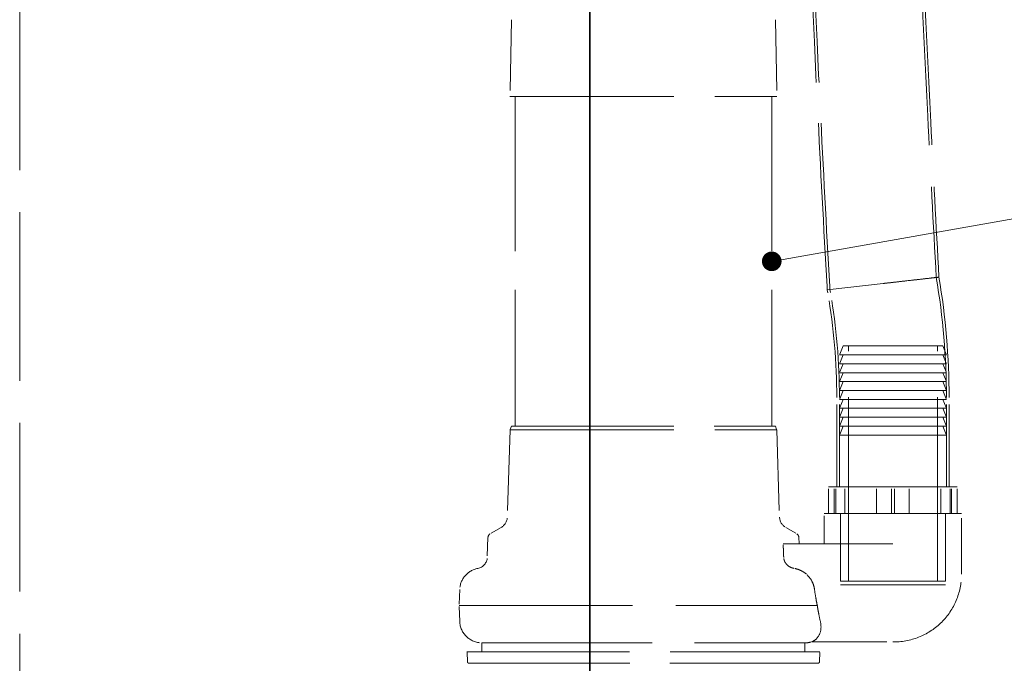
# Model space of a CAD drawing. Units: millimetres. Extents: x 4184 to 10150, y 10535 to 14892.
# Drawn here: x 6526 to 7079, y 12466 to 12827 of the extents above; entities that cross this region are included whole.
import ezdxf

# ---------------------------------------------------------------- set-up
doc = ezdxf.new("R2010")
doc.units = ezdxf.units.MM
doc.header["$LTSCALE"] = 44
doc.linetypes.add('DASHED', pattern=[0.2068, 0.1655, -0.0413])
doc.layers.add('Hidden (ISO)', color=1, linetype='DASHED', lineweight=18, true_color=0xff0000)
doc.layers.add('Symbol (ISO)', color=7, linetype='Continuous', lineweight=9)
doc.layers.add('Visible (ISO)', color=7, linetype='Continuous', lineweight=35)
doc.styles.add('Note Text (ISO)', font='tahoma.ttf')
doc.dimstyles.new('Default - Method 1b (ISO)$7', dxfattribs={"dimscale": 44, "dimtxt": 3.5, "dimasz": 2.5, "dimexe": 3.175, "dimexo": 0, "dimgap": 0.762, "dimtad": 1, "dimtoh": 1, "dimrnd": 1e-08, "dimtxsty": 'Note Text (ISO)', "dimcen": 0.09, "dimdle": 10, "dimclrd": 256, "dimclre": 256, "dimclrt": 256, "dimazin": 2, "dimtfac": 1, "dimtmove": 0, "dimatfit": 3, "dimfxl": 1, "dimtolj": 1, "dimlwd": -1, "dimlwe": -1, "dimarcsym": 0})

msp = doc.modelspace()

# ---------------------------------------------------------------- linework, layer by layer
at = {"layer": 'Hidden (ISO)', "ltscale": 12.989722}
msp.add_line((6526.24, 12388.38), (6526.24, 13758.38), dxfattribs=at)
at = {"layer": 'Hidden (ISO)', "ltscale": 5.461029}
for p, q in [((6802.22, 12827.34), (6801.35, 12784.32)), ((6950.26, 12827.34), (6951.12, 12784.32))]:
    msp.add_line(p, q, dxfattribs=at)
at = {"layer": 'Hidden (ISO)', "ltscale": 12.639586}
msp.add_line((6801.35, 12784.32), (6951.12, 12784.32), dxfattribs=at)
at = {"layer": 'Hidden (ISO)', "ltscale": 11.927789}
for p, q in [((6804.24, 12784.32), (6804.24, 12599.32)), ((6948.24, 12784.32), (6948.24, 12599.32))]:
    msp.add_line(p, q, dxfattribs=at)
at = {"layer": 'Hidden (ISO)', "ltscale": 0.232019}
for p, q in [((6979.26, 12677.62), (6979.37, 12675.79)), ((6979.37, 12675.79), (6979.68, 12673.99))]:
    msp.add_line(p, q, dxfattribs=at)
at = {"layer": 'Hidden (ISO)', "ltscale": 6.28512}
msp.add_line((6979.37, 12675.79), (7010.72, 12679.39), dxfattribs=at)
at = {"layer": 'Hidden (ISO)', "ltscale": 0.220966}
for p, q in [((6980.76, 12677.7), (6980.86, 12675.97)), ((6980.86, 12675.97), (6981.16, 12674.25))]:
    msp.add_line(p, q, dxfattribs=at)
at = {"layer": 'Hidden (ISO)', "ltscale": 0.683376}
for p, q in [((6988.24, 12644.38), (6986.24, 12639.38)), ((7044.24, 12644.38), (7046.24, 12639.38)), ((6988.24, 12639.38), (6986.24, 12634.38)), ((7044.24, 12639.38), (7046.24, 12634.38)), ((6988.24, 12634.38), (6986.24, 12629.38)), ((7044.24, 12634.38), (7046.24, 12629.38)), ((6988.24, 12629.38), (6986.24, 12624.38)), ((7044.24, 12629.38), (7046.24, 12624.38)), ((6988.24, 12624.38), (6986.24, 12619.38)), ((6988.24, 12619.38), (6986.24, 12614.38)), ((7044.24, 12624.38), (7046.24, 12619.38)), ((7044.24, 12619.38), (7046.24, 12614.38)), ((6988.24, 12614.38), (6986.24, 12609.38)), ((7044.24, 12614.38), (7046.24, 12609.38)), ((6988.24, 12609.38), (6986.24, 12604.38)), ((7044.24, 12609.38), (7046.24, 12604.38)), ((6988.24, 12604.38), (6986.24, 12599.38)), ((7044.24, 12604.38), (7046.24, 12599.38)), ((6988.24, 12599.38), (6986.24, 12594.38)), ((7044.24, 12599.38), (7046.24, 12594.38))]:
    msp.add_line(p, q, dxfattribs=at)
at = {"layer": 'Hidden (ISO)', "ltscale": 14.17869}
msp.add_line((7044.24, 12644.38), (6988.24, 12644.38), dxfattribs=at)
at = {"layer": 'Hidden (ISO)', "ltscale": 14.184397}
for p, q in [((6991.24, 12512.38), (6991.24, 12644.38)), ((7041.24, 12512.38), (7041.24, 12644.38))]:
    msp.add_line(p, q, dxfattribs=at)
at = {"layer": 'Hidden (ISO)', "ltscale": 15.191454}
for p, q in [((6986.24, 12639.38), (7046.24, 12639.38)), ((7046.24, 12634.38), (6986.24, 12634.38)), ((7046.24, 12629.38), (6986.24, 12629.38)), ((7046.24, 12624.38), (6986.24, 12624.38)), ((7046.24, 12619.38), (6986.24, 12619.38)), ((7046.24, 12614.38), (6986.24, 12614.38)), ((7046.24, 12609.38), (6986.24, 12609.38)), ((7046.24, 12604.38), (6986.24, 12604.38)), ((7046.24, 12599.38), (6986.24, 12599.38)), ((6986.24, 12594.38), (7046.24, 12594.38))]:
    msp.add_line(p, q, dxfattribs=at)
at = {"layer": 'Hidden (ISO)', "ltscale": 6.345819}
for p, q in [((6984.74, 12565.38), (6984.74, 12615.38)), ((6986.24, 12565.38), (6986.24, 12615.38)), ((7046.24, 12565.38), (7046.24, 12615.38)), ((7047.74, 12565.38), (7047.74, 12615.38))]:
    msp.add_line(p, q, dxfattribs=at)
at = {"layer": 'Hidden (ISO)', "ltscale": 6.21428}
for p, q in [((6801.42, 12597.32), (6799.86, 12548.39)), ((6951.05, 12597.32), (6952.61, 12548.39))]:
    msp.add_line(p, q, dxfattribs=at)
at = {"layer": 'Hidden (ISO)', "ltscale": 0.270027}
for p, q in [((6802.15, 12599.32), (6801.42, 12597.32)), ((6950.32, 12599.32), (6951.05, 12597.32))]:
    msp.add_line(p, q, dxfattribs=at)
at = {"layer": 'Hidden (ISO)', "ltscale": 12.628121}
msp.add_line((6801.42, 12597.32), (6951.05, 12597.32), dxfattribs=at)
at = {"layer": 'Hidden (ISO)', "ltscale": 12.505249}
msp.add_line((6802.15, 12599.32), (6950.32, 12599.32), dxfattribs=at)
at = {"layer": 'Hidden (ISO)', "ltscale": 3.680533}
for p, q in [((6986.24, 12565.38), (6986.24, 12594.38)), ((7046.24, 12565.38), (7046.24, 12594.38))]:
    msp.add_line(p, q, dxfattribs=at)
at = {"layer": 'Hidden (ISO)', "ltscale": 1.666955}
msp.add_line((6980.15, 12565.38), (6983.34, 12565.38), dxfattribs=at)
at = {"layer": 'Hidden (ISO)', "ltscale": 1.903676}
for p, q in [((6980.15, 12550.38), (6980.15, 12565.38)), ((6983.34, 12550.38), (6983.34, 12565.38)), ((6984.14, 12550.38), (6984.14, 12565.38)), ((6989.28, 12550.38), (6989.28, 12565.38)), ((7007.1, 12550.38), (7007.1, 12565.38)), ((7015.44, 12550.38), (7015.44, 12565.38)), ((7017.04, 12550.38), (7017.04, 12565.38)), ((7025.37, 12550.38), (7025.37, 12565.38)), ((7043.19, 12550.38), (7043.19, 12565.38)), ((7048.33, 12550.38), (7048.33, 12565.38)), ((7049.13, 12550.38), (7049.13, 12565.38)), ((7052.33, 12550.38), (7052.33, 12565.38))]:
    msp.add_line(p, q, dxfattribs=at)
at = {"layer": 'Hidden (ISO)', "ltscale": 4.762863}
for p, q in [((6983.34, 12565.38), (6984.14, 12565.38)), ((6984.14, 12565.38), (7017.04, 12565.38)), ((7017.04, 12565.38), (7049.13, 12565.38))]:
    msp.add_line(p, q, dxfattribs=at)
at = {"layer": 'Hidden (ISO)', "ltscale": 0.564752}
msp.add_line((7049.13, 12565.38), (7052.33, 12565.38), dxfattribs=at)
at = {"layer": 'Hidden (ISO)', "ltscale": 12.997132}
msp.add_line((7054.74, 12550.38), (6977.74, 12550.38), dxfattribs=at)
at = {"layer": 'Hidden (ISO)', "ltscale": 2.157512}
msp.add_line((6977.74, 12533.38), (6977.74, 12550.38), dxfattribs=at)
at = {"layer": 'Hidden (ISO)', "ltscale": 5.076635}
for p, q in [((6986.74, 12550.38), (6986.74, 12510.38)), ((7045.74, 12550.38), (7045.74, 12510.38))]:
    msp.add_line(p, q, dxfattribs=at)
at = {"layer": 'Hidden (ISO)', "ltscale": 4.822798}
for p, q in [((6986.74, 12512.38), (6986.74, 12550.38)), ((7045.74, 12512.38), (7045.74, 12550.38))]:
    msp.add_line(p, q, dxfattribs=at)
at = {"layer": 'Hidden (ISO)', "ltscale": 4.315125}
msp.add_line((7054.74, 12516.38), (7054.74, 12550.38), dxfattribs=at)
at = {"layer": 'Hidden (ISO)', "ltscale": 0.895832}
for p, q in [((6796.36, 12542.55), (6790.25, 12539.02)), ((6956.11, 12542.55), (6962.22, 12539.02))]:
    msp.add_line(p, q, dxfattribs=at)
at = {"layer": 'Hidden (ISO)', "ltscale": 1.418108}
msp.add_line((6789, 12536.94), (6788.61, 12525.77), dxfattribs=at)
at = {"layer": 'Hidden (ISO)', "ltscale": 0.452351}
msp.add_line((6963.47, 12536.94), (6963.6, 12533.38), dxfattribs=at)
at = {"layer": 'Hidden (ISO)', "ltscale": 9.926308}
msp.add_line((6954.65, 12533.38), (7016.24, 12533.38), dxfattribs=at)
at = {"layer": 'Hidden (ISO)', "ltscale": 14.938263}
for p, q in [((6986.74, 12512.38), (7045.74, 12512.38)), ((6986.74, 12510.38), (7045.74, 12510.38))]:
    msp.add_line(p, q, dxfattribs=at)
at = {"layer": 'Hidden (ISO)', "ltscale": 1.134552}
for p in [(6773.16, 12507.76), (6773.16, 12489.89)]:
    msp.add_line(p, (6772.84, 12498.82), dxfattribs=at)
at = {"layer": 'Hidden (ISO)', "ltscale": 13.353436}
msp.add_line((6772.84, 12498.82), (6973.81, 12498.82), dxfattribs=at)
at = {"layer": 'Hidden (ISO)', "ltscale": 13.106059}
msp.add_line((6785.65, 12477.82), (6966.82, 12477.82), dxfattribs=at)
at = {"layer": 'Hidden (ISO)', "ltscale": 0.627848}
for p, q in [((6785.65, 12477.82), (6785.65, 12472.88)), ((6966.82, 12477.82), (6966.82, 12472.88))]:
    msp.add_line(p, q, dxfattribs=at)
at = {"layer": 'Hidden (ISO)', "ltscale": 5.805162}
msp.add_line((6970.5, 12478.38), (7016.24, 12478.38), dxfattribs=at)
at = {"layer": 'Hidden (ISO)', "ltscale": 0.099581}
msp.add_line((7016.74, 12478.38), (7016.24, 12478.38), dxfattribs=at)
at = {"layer": 'Hidden (ISO)', "ltscale": 12.533181}
msp.add_line((6777.23, 12472.88), (6975.24, 12472.88), dxfattribs=at)
at = {"layer": 'Hidden (ISO)', "ltscale": 0.702809}
for p, q in [((6777.43, 12467.34), (6777.23, 12472.88)), ((6975.05, 12467.34), (6975.24, 12472.88))]:
    msp.add_line(p, q, dxfattribs=at)
at = {"layer": 'Hidden (ISO)', "ltscale": 12.382194}
msp.add_line((6778.43, 12466.38), (6974.05, 12466.38), dxfattribs=at)
at = {"layer": 'Hidden (ISO)', "ltscale": 10.914477}
msp.add_arc((6642.44, 12615.38), 403.8, 0, 9.608, dxfattribs=at)
at = {"layer": 'Hidden (ISO)', "ltscale": 10.941492}
msp.add_arc((6642.44, 12615.38), 405.3, 0, 9.5961, dxfattribs=at)
at = {"layer": 'Hidden (ISO)', "ltscale": 7.476153}
msp.add_arc((6642.44, 12615.38), 342.3, 0, 9.86, dxfattribs=at)
at = {"layer": 'Hidden (ISO)', "ltscale": 7.508915}
msp.add_arc((6642.44, 12615.38), 343.8, 0, 9.86, dxfattribs=at)
at = {"layer": 'Hidden (ISO)', "ltscale": 0.901914}
for centre, start, end in [((6792.86, 12548.61), 300, 358.1719), ((6959.61, 12548.61), 181.8281, 240)]:
    msp.add_arc(centre, 7, start, end, dxfattribs=at)
at = {"layer": 'Hidden (ISO)', "ltscale": 0.321096}
for centre, start, end in [((6791.5, 12536.85), 120, 178), ((6960.97, 12536.85), 2, 60)]:
    msp.add_arc(centre, 2.5, start, end, dxfattribs=at)
at = {"layer": 'Hidden (ISO)', "ltscale": 1.11367}
msp.add_arc((6782.11, 12526), 6.51, 280.7371, 358, dxfattribs=at)
at = {"layer": 'Hidden (ISO)', "ltscale": 2.139552}
msp.add_arc((6785.65, 12507.32), 12.5, 100.7371, 178, dxfattribs=at)
at = {"layer": 'Hidden (ISO)', "ltscale": 7.575691}
msp.add_arc((7016.74, 12516.38), 38, 270, 0, dxfattribs=at)
at = {"layer": 'Hidden (ISO)', "ltscale": 2.436897}
msp.add_arc((6785.65, 12490.33), 12.5, 182, 270, dxfattribs=at)
at = {"layer": 'Hidden (ISO)', "ltscale": 0.473317}
msp.add_arc((6966.82, 12490.33), 12.5, 270, 287.0951, dxfattribs=at)
at = {"layer": 'Hidden (ISO)', "ltscale": 0.194833}
for centre, start, end in [((6778.43, 12467.38), 182, 270), ((6974.05, 12467.38), 270, 358)]:
    msp.add_arc(centre, 1, start, end, dxfattribs=at)
at = {"layer": 'Hidden (ISO)', "ltscale": 12.60819}
msp.add_open_spline([(6979.26, 12677.62), (6977.4, 12710.9), (6975.62, 12744.19), (6969.06, 12877.38), (6964.68, 12977.38), (6965.05, 13101.86), (6965.44, 13126.32), (6967.9, 13175.35), (6968.99, 13200.43), (6975.89, 13224.07)], degree=3, knots=[0, 0, 0, 0, 10.000053, 10.000053, 40.005594, 40.005594, 47.342226, 47.342226, 54.73252, 54.73252, 54.73252, 54.73252], dxfattribs=at)
at = {"layer": 'Hidden (ISO)', "ltscale": 12.59645}
msp.add_open_spline([(6980.76, 12677.7), (6978.89, 12710.99), (6977.12, 12744.27), (6970.56, 12877.46), (6966.17, 12977.47), (6966.56, 13101.86), (6966.94, 13126.24), (6969.39, 13175.1), (6970.45, 13200.09), (6977.33, 13223.65)], degree=3, knots=[0, 0, 0, 0, 10.000053, 10.000053, 40.005599, 40.005599, 47.316992, 47.316992, 54.681572, 54.681572, 54.681572, 54.681572], dxfattribs=at)
at = {"layer": 'Hidden (ISO)', "ltscale": 12.941101}
msp.add_open_spline([(7034.16, 13203.92), (7032.21, 13195.75), (7031.22, 13187.36), (7029.04, 13166.1), (7028.29, 13153.14), (7026.72, 13116.13), (7026.45, 13092.05), (7026.49, 13029.39), (7027.3, 12990.8), (7030.2, 12892.52), (7032.8, 12832.85), (7037.27, 12743.05), (7038.88, 12712.91), (7040.57, 12682.77)], degree=3, knots=[0, 0, 0, 0, 2.520309, 2.520309, 6.41167, 6.41167, 13.632367, 13.632367, 25.210122, 25.210122, 43.12738, 43.12738, 52.182488, 52.182488, 52.182488, 52.182488], dxfattribs=at)
at = {"layer": 'Hidden (ISO)', "ltscale": 12.923509}
msp.add_open_spline([(7035.58, 13203.38), (7033.64, 13195.17), (7032.66, 13186.75), (7030.49, 13165.37), (7029.75, 13152.32), (7028.19, 13115.06), (7027.94, 13090.82), (7028.02, 13027.73), (7028.85, 12988.88), (7031.8, 12889.99), (7034.43, 12829.95), (7038.89, 12740.93), (7040.44, 12711.93), (7042.07, 12682.94)], degree=3, knots=[0, 0, 0, 0, 2.530572, 2.530572, 6.447341, 6.447341, 13.718276, 13.718276, 25.372595, 25.372595, 43.400092, 43.400092, 52.111581, 52.111581, 52.111581, 52.111581], dxfattribs=at)
at = {"layer": 'Hidden (ISO)', "ltscale": 6.284943}
msp.add_open_spline([(7042.07, 12682.94), (7042.07, 12682.94), (7041.32, 12682.86), (7038.35, 12682.52), (7036.12, 12682.27), (7030.46, 12681.63), (7027.09, 12681.25), (7021.37, 12680.6), (7019.31, 12680.37), (7015.07, 12679.89), (7012.92, 12679.64), (7010.74, 12679.39), (7010.73, 12679.39), (7010.72, 12679.39)], degree=3, knots=[4.963839, 4.963839, 4.963839, 4.963839, 6.157264, 6.157264, 7.38702, 7.38702, 8.618753, 8.618753, 9.271798, 9.271798, 9.92494, 9.92494, 9.928821, 9.928821, 9.928821, 9.928821], dxfattribs=at)
at = {"layer": 'Hidden (ISO)', "ltscale": 5.985663}
msp.add_open_spline([(7040.57, 12682.77), (7040.57, 12682.77), (7040.57, 12682.77), (7040.53, 12682.77), (7039.73, 12682.68), (7036.7, 12682.34), (7034.5, 12682.09), (7028.97, 12681.47), (7025.7, 12681.09), (7018.5, 12680.28), (7014.65, 12679.84), (7010.74, 12679.39), (7010.73, 12679.39), (7010.72, 12679.39)], degree=3, knots=[4.724797, 4.724797, 4.724797, 4.724797, 4.758478, 4.758478, 5.929319, 5.929319, 7.101896, 7.101896, 8.276474, 8.276474, 9.452202, 9.452202, 9.455923, 9.455923, 9.455923, 9.455923], dxfattribs=at)
at = {"layer": 'Hidden (ISO)', "ltscale": 0.965799}
msp.add_rational_spline([(6954.95, 12525.77), (6954.8, 12529.58), (6954.65, 12533.38)], [1, 1.00000142594, 1], degree=2, dxfattribs=at)
at = {"layer": 'Hidden (ISO)', "ltscale": 1.166331}
msp.add_open_spline([(6960.8, 12519.61), (6960.76, 12519.61), (6960.73, 12519.62), (6960.2, 12519.72), (6959.73, 12519.86), (6958.9, 12520.18), (6958.47, 12520.39), (6957.66, 12520.9), (6957.28, 12521.19), (6956.66, 12521.77), (6956.36, 12522.1), (6955.84, 12522.83), (6955.62, 12523.22), (6955.3, 12523.95), (6955.16, 12524.36), (6955, 12525.11), (6954.96, 12525.45), (6954.95, 12525.77)], degree=3, knots=[1.1337159, 1.1337159, 1.1337159, 1.1337159, 1.1438187, 1.1438187, 1.28017, 1.28017, 1.4110485, 1.4110485, 1.541927, 1.541927, 1.6651229, 1.6651229, 1.7883187, 1.7883187, 1.9048721, 1.9048721, 1.9990722, 1.9990722, 1.9990722, 1.9990722], dxfattribs=at)
at = {"layer": 'Hidden (ISO)', "ltscale": 0.975279}
msp.add_open_spline([(6967.67, 12516.38), (6967.17, 12516.82), (6966.6, 12517.24), (6965.24, 12518.1), (6964.43, 12518.5), (6962.85, 12519.12), (6961.94, 12519.39), (6960.93, 12519.58), (6960.87, 12519.59), (6960.8, 12519.61)], degree=3, knots=[0.9724829, 0.9724829, 0.9724829, 0.9724829, 1.1665284, 1.1665284, 1.4137257, 1.4137257, 1.6757153, 1.6757153, 1.6942335, 1.6942335, 1.6942335, 1.6942335], dxfattribs=at)
at = {"layer": 'Hidden (ISO)', "ltscale": 1.274954}
msp.add_open_spline([(6972.25, 12507.76), (6972.08, 12509.11), (6971.7, 12510.44), (6970.49, 12513.1), (6969.63, 12514.4), (6968.27, 12515.82), (6967.98, 12516.11), (6967.67, 12516.38)], degree=3, knots=[-8.432484, -8.432484, -8.432484, -8.432484, -8.013871, -8.013871, -7.548465, -7.548465, -7.424744, -7.424744, -7.424744, -7.424744], dxfattribs=at)
at = {"layer": 'Hidden (ISO)', "ltscale": 1.228465}
msp.add_open_spline([(6973.81, 12498.82), (6973.57, 12499.89), (6973.35, 12500.98), (6972.8, 12503.93), (6972.5, 12505.83), (6972.25, 12507.76)], degree=3, knots=[9.8939632, 9.8939632, 9.8939632, 9.8939632, 10.2404286, 10.2404286, 10.8093946, 10.8093946, 10.8093946, 10.8093946], dxfattribs=at)
at = {"layer": 'Hidden (ISO)', "ltscale": 1.420493}
msp.add_open_spline([(6975.51, 12489.89), (6975.15, 12491.41), (6974.79, 12493.1), (6974.22, 12496.16), (6974, 12497.47), (6973.81, 12498.82)], degree=3, knots=[20.362171, 20.362171, 20.362171, 20.362171, 21.001637, 21.001637, 21.437803, 21.437803, 21.437803, 21.437803], dxfattribs=at)
at = {"layer": 'Hidden (ISO)', "ltscale": 3.944208}
msp.add_open_spline([(6970.5, 12478.38), (6970.5, 12478.38), (6970.5, 12478.38), (6970.5, 12478.38), (6970.51, 12478.38), (6970.55, 12478.4), (6970.6, 12478.42), (6971.06, 12478.6), (6972.12, 12479.03), (6974.35, 12481.05), (6975.31, 12482.66), (6976, 12486.32), (6975.94, 12488.09), (6975.51, 12489.89)], degree=3, knots=[-19.01457, -19.01457, -19.01457, -19.01457, -18.987203, -18.987203, -18.908281, -18.908281, -18.76101, -18.76101, -17.85817, -17.85817, -16.789571, -16.789571, -15.956462, -15.956462, -15.956462, -15.956462], dxfattribs=at)
at = {"layer": 'Visible (ISO)'}
for p, q in [((6846.24, 12388.38), (6846.24, 13403.38)), ((6846.24, 13403.38), (6846.24, 12388.38))]:
    msp.add_line(p, q, dxfattribs=at)

# ---------------------------------------------------------------- leaders
at = {"layer": 'Symbol (ISO)', "annotation_type": 0, "has_hookline": 1, "hookline_direction": 0}
msp.add_leader([(6948.24, 12691.82), (7280.95, 12750.61)], dimstyle='Default - Method 1b (ISO)$7', override={"dimasz": 1, "dimtad": 0, "dimldrblk": 'DotSmall'}, dxfattribs=at)

doc.saveas('drawing.dxf')
